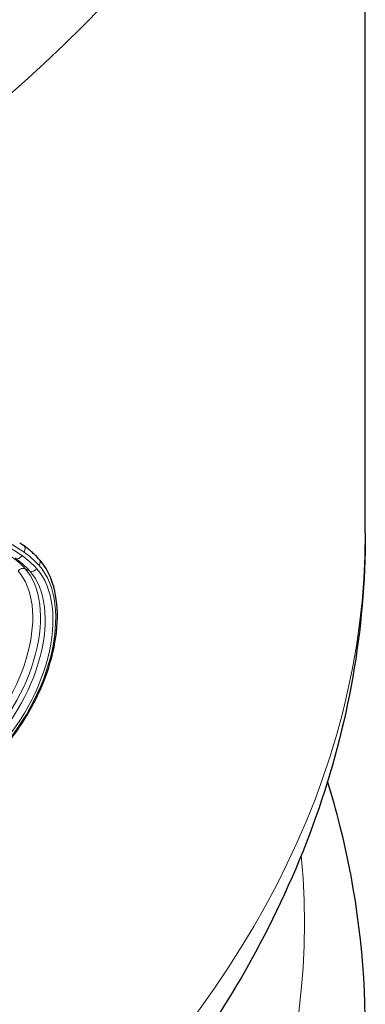
# Model space of a CAD drawing. Units: millimetres. Extents: x 0 to 8910, y 0 to 13365.
# Drawn here: x 6369 to 6431, y 2552 to 2727 of the extents above; entities that cross this region are included whole.
import ezdxf

# ---------------------------------------------------------------- set-up
doc = ezdxf.new("R2010")
doc.units = ezdxf.units.MM
doc.header["$LTSCALE"] = 15
doc.layers.add('Sichtbar (ISO)', color=7, linetype='Continuous', lineweight=25)
doc.layers.add('Tangential', color=7, linetype='Continuous', lineweight=9)

msp = doc.modelspace()

# ---------------------------------------------------------------- linework, layer by layer
at = {"layer": 'Sichtbar (ISO)'}
msp.add_line((6430.77, 2635.58), (6430.77, 2834.18), dxfattribs=at)
for points, knots in [([(6430.77, 2635.58), (6430.77, 2618.53), (6427.75, 2601.51), (6416.16, 2568.87), (6407.63, 2553.25), (6386, 2524.04), (6372.9, 2510.43), (6342.9, 2485.44), (6325.99, 2474.04), (6289.05, 2453.64), (6269.02, 2444.64), (6247.78, 2436.92)], [3.926991, 3.926991, 3.926991, 3.926991, 4.128577, 4.128577, 4.330162, 4.330162, 4.531748, 4.531748, 4.733334, 4.733334, 4.93492, 4.93492, 4.93492, 4.93492]), ([(6370.08, 2633.45), (6370.03, 2633.48), (6369.99, 2633.51), (6369.9, 2633.57), (6369.86, 2633.6), (6369.77, 2633.65), (6369.73, 2633.68), (6369.64, 2633.74), (6369.6, 2633.77), (6369.52, 2633.83), (6369.47, 2633.86), (6369.43, 2633.89)], [3.88086101, 3.88086101, 3.88086101, 3.88086101, 3.88304611, 3.88304611, 3.88523121, 3.88523121, 3.8874163, 3.8874163, 3.8896014, 3.8896014, 3.8917865, 3.8917865, 3.8917865, 3.8917865]), ([(6372.91, 2630.94), (6372.74, 2631.13), (6372.57, 2631.32), (6372.21, 2631.68), (6372.03, 2631.86), (6371.65, 2632.2), (6371.46, 2632.37), (6371.08, 2632.69), (6370.88, 2632.85), (6370.48, 2633.16), (6370.28, 2633.31), (6370.08, 2633.45)], [3.7422448, 3.7422448, 3.7422448, 3.7422448, 3.769968, 3.769968, 3.7976913, 3.7976913, 3.8254145, 3.8254145, 3.8531378, 3.8531378, 3.880861, 3.880861, 3.880861, 3.880861]), ([(6363.8, 2594.68), (6365.61, 2596.35), (6367.32, 2598.3), (6370.38, 2602.57), (6371.72, 2604.89), (6373.92, 2609.65), (6374.77, 2612.11), (6375.89, 2616.91), (6376.16, 2619.26), (6376.07, 2623.64), (6375.71, 2625.67), (6374.5, 2628.77), (6373.8, 2629.96), (6372.91, 2630.94)], [1.862771, 1.862771, 1.862771, 1.862771, 2.188987, 2.188987, 2.514238, 2.514238, 2.839468, 2.839468, 3.165631, 3.165631, 3.49236, 3.49236, 3.742245, 3.742245, 3.742245, 3.742245]), ([(6430.77, 2547.63), (6430.77, 2559.76), (6429.25, 2571.89), (6425.61, 2586.38), (6424.88, 2589), (6424.08, 2591.6)], [2.3561945, 2.3561945, 2.3561945, 2.3561945, 2.4996803, 2.4996803, 2.5315085, 2.5315085, 2.5315085, 2.5315085])]:
    msp.add_open_spline(points, degree=3, knots=knots, dxfattribs=at)
at = {"layer": 'Tangential'}
msp.add_line((6371.21, 2628.89), (6370.4, 2629.29), dxfattribs=at)
for centre, major_axis, ratio, start_param, end_param in [((6050.77, 2925.81), (380, 0), 0.575862, 3.99496, 6.283185), ((6050.77, 2858.01), (367.4, 0), 0.575862, 3.99496, 6.317394), ((6050.77, 2834.18), (380, 0), 0.575862, 3.99496, 6.283185), ((6307.24, 2529.58), (60.14, 104.43), 0.578093, 6.235122, 6.547348), ((6307.24, 2529.58), (59.78, 103.82), 0.578093, 6.235122, 6.505948), ((6050.77, 2635.58), (380, 0), 0.575862, 3.99496, 6.283185), ((6369.51, 2632.63), (0.569, 0.822), 0.815028, 4.7801, 6.283185), ((6347.32, 2594.9), (21.87, 37.97), 0.578093, 6.096506, 6.235122), ((6345.87, 2595.74), (20.98, 36.44), 0.578093, 6.096506, 6.235122), ((6369.14, 2632.02), (-0.569, -0.822), 0.815028, 0.120071, 1.638508), ((6346.65, 2595.29), (21.01, 36.49), 0.578093, 6.096506, 6.235122), ((6347.32, 2594.9), (21.51, 37.36), 0.578093, 6.096506, 6.235122), ((6372.17, 2630.27), (0.743, 0.669), 0.801794, 4.9686, 6.283185), ((6356.86, 2612.08), (10.51, 18.24), 0.578093, 4.217032, 6.096506), ((6357.53, 2611.7), (11, 19.11), 0.578093, 4.217032, 6.096506), ((6358.32, 2611.25), (11.03, 19.16), 0.578093, 4.217032, 6.096506), ((6358.99, 2610.86), (11.53, 20.02), 0.578093, 4.217032, 6.096506), ((6358.99, 2610.86), (11.88, 20.64), 0.578093, 4.217032, 6.096506), ((6369.85, 2628.47), (0.743, 0.669), 0.801794, 0.308571, 1.827007), ((6371.76, 2629.71), (-0.743, -0.669), 0.801794, 0.308571, 1.827007), ((6050.77, 2566.47), (369.2, 0), 0.575862, 3.99496, 6.339444)]:
    msp.add_ellipse(centre, major_axis=major_axis, ratio=ratio, start_param=start_param, end_param=end_param, dxfattribs=at)

doc.saveas('drawing.dxf')
